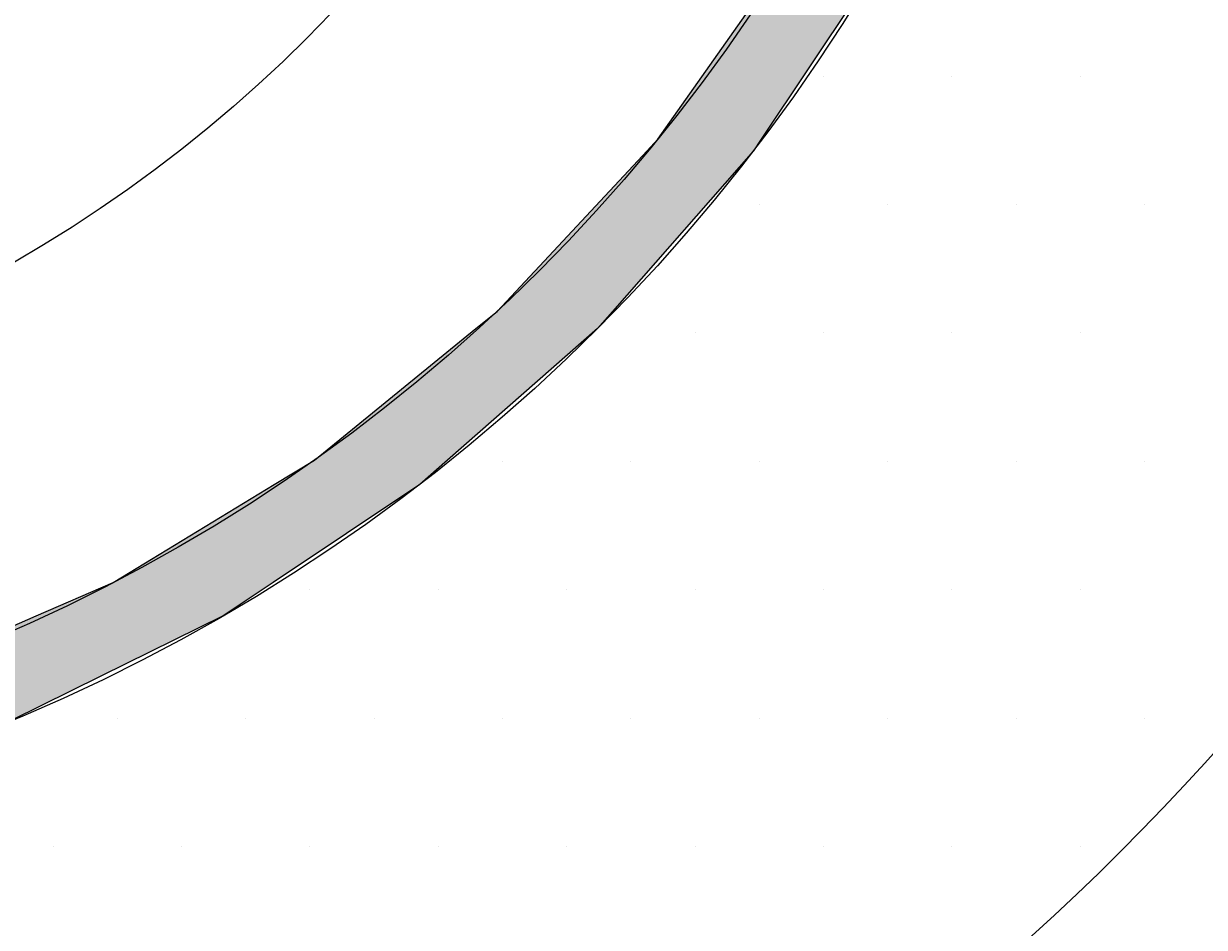
# Model space of a CAD drawing. Extents: x 1143 to 3643, y -8543 to -3311.
# Drawn here: x 2422 to 2451, y -5036 to -5014 of the extents above; entities that cross this region are included whole.
import ezdxf

# ---------------------------------------------------------------- set-up
doc = ezdxf.new("R2010")
doc.units = 0
doc.header["$LTSCALE"] = 2
doc.layers.get('0').update_dxf_attribs({"linetype": 'CONTINUOUS'})
doc.layers.get('DEFPOINTS').update_dxf_attribs({"linetype": 'CONTINUOUS'})
doc.layers.add('実線', color=2, linetype='CONTINUOUS')
doc.styles.add('ゴシック_2', font='txt.shx', dxfattribs={"height": 7, "bigfont": 'bigfont.shx'})
doc.dimstyles.get("Standard").update_dxf_attribs({"dimtxt": 0.18, "dimasz": 0.5, "dimexe": 0.18, "dimexo": 0.0625, "dimgap": 0.09, "dimtad": 1, "dimtih": 1, "dimtoh": 1, "dimzin": 0, "dimcen": 0.09, "dimazin": 3, "dimtfac": 1, "dimtofl": 0, "dimtmove": 0, "dimatfit": 3})

# ---------------------------------------------------------------- blocks, each defined once
blk = doc.blocks.new('*X967')
at = {"color": 0}
for p, q in [((2441.25, -5015.75), (2441.25, -5015.75)), ((2444.375, -5015.75), (2444.375, -5015.75)), ((2447.5, -5015.75), (2447.5, -5015.75)), ((2439.6875, -5018.875), (2439.6875, -5018.875)), ((2442.8125, -5018.875), (2442.8125, -5018.875)), ((2445.9375, -5018.875), (2445.9375, -5018.875)), ((2449.0625, -5018.875), (2449.0625, -5018.875)), ((2438.125, -5022), (2438.125, -5022)), ((2441.25, -5022), (2441.25, -5022)), ((2444.375, -5022), (2444.375, -5022)), ((2447.5, -5022), (2447.5, -5022)), ((2433.4375, -5025.125), (2433.4375, -5025.125)), ((2436.5625, -5025.125), (2436.5625, -5025.125)), ((2439.6875, -5025.125), (2439.6875, -5025.125)), ((2442.8125, -5025.125), (2442.8125, -5025.125)), ((2445.9375, -5025.125), (2445.9375, -5025.125)), ((2449.0625, -5025.125), (2449.0625, -5025.125)), ((2428.75, -5028.25), (2428.75, -5028.25)), ((2431.875, -5028.25), (2431.875, -5028.25)), ((2435, -5028.25), (2435, -5028.25)), ((2438.125, -5028.25), (2438.125, -5028.25)), ((2441.25, -5028.25), (2441.25, -5028.25)), ((2444.375, -5028.25), (2444.375, -5028.25)), ((2447.5, -5028.25), (2447.5, -5028.25)), ((2424.0625, -5031.375), (2424.0625, -5031.375)), ((2427.1875, -5031.375), (2427.1875, -5031.375)), ((2430.3125, -5031.375), (2430.3125, -5031.375)), ((2433.4375, -5031.375), (2433.4375, -5031.375)), ((2436.5625, -5031.375), (2436.5625, -5031.375)), ((2439.6875, -5031.375), (2439.6875, -5031.375)), ((2442.8125, -5031.375), (2442.8125, -5031.375)), ((2445.9375, -5031.375), (2445.9375, -5031.375)), ((2449.0625, -5031.375), (2449.0625, -5031.375)), ((2422.5, -5034.5), (2422.5, -5034.5)), ((2425.625, -5034.5), (2425.625, -5034.5)), ((2428.75, -5034.5), (2428.75, -5034.5)), ((2431.875, -5034.5), (2431.875, -5034.5)), ((2435, -5034.5), (2435, -5034.5)), ((2438.125, -5034.5), (2438.125, -5034.5)), ((2441.25, -5034.5), (2441.25, -5034.5)), ((2444.375, -5034.5), (2444.375, -5034.5)), ((2447.5, -5034.5), (2447.5, -5034.5))]:
    blk.add_line(p, q, dxfattribs=at)
blk = doc.blocks.new('*U968')
at = {"color": 7, "linetype": 'CONTINUOUS'}
for p, q in [((2437.217, -5017.287), (2440.397, -5012.782)), ((2442.742, -5012.782), (2439.731, -5017.287)), ((2436.955, -5017.567), (2437.217, -5017.287)), ((2439.731, -5017.287), (2439.544, -5017.567)), ((2433.304, -5021.477), (2436.955, -5017.567)), ((2439.544, -5017.567), (2436.116, -5021.477)), ((2432.791, -5021.894), (2433.304, -5021.477)), ((2436.116, -5021.477), (2435.75, -5021.894)), ((2428.857, -5025.094), (2432.791, -5021.894)), ((2435.75, -5021.894), (2432.101, -5025.094)), ((2427.879, -5025.689), (2428.857, -5025.094)), ((2432.101, -5025.094), (2431.422, -5025.689)), ((2423.96, -5028.073), (2427.879, -5025.689)), ((2431.422, -5025.689), (2427.855, -5028.073)), ((2422.086, -5028.887), (2423.96, -5028.073)), ((2427.855, -5028.073), (2426.637, -5028.887)), ((2418.702, -5030.357), (2422.086, -5028.887)), ((2426.637, -5028.887), (2423.656, -5030.357)), ((2423.656, -5030.357), (2421.475, -5031.432))]:
    blk.add_line(p, q, dxfattribs=at)
at = {"color": 7, "linetype": 'CONTINUOUS', "extrusion": (0, 0, -1)}
for points in [[(-2440.397, -5012.782), (-2439.731, -5017.287), (-2437.217, -5017.287)], [(-2440.397, -5012.782), (-2442.742, -5012.782), (-2439.731, -5017.287)], [(-2437.217, -5017.287), (-2439.544, -5017.567), (-2436.955, -5017.567)], [(-2437.217, -5017.287), (-2439.731, -5017.287), (-2439.544, -5017.567)], [(-2436.955, -5017.567), (-2436.116, -5021.477), (-2433.304, -5021.477)], [(-2436.955, -5017.567), (-2439.544, -5017.567), (-2436.116, -5021.477)], [(-2433.304, -5021.477), (-2435.75, -5021.894), (-2432.791, -5021.894)], [(-2433.304, -5021.477), (-2436.116, -5021.477), (-2435.75, -5021.894)], [(-2432.791, -5021.894), (-2432.101, -5025.094), (-2428.857, -5025.094)], [(-2432.791, -5021.894), (-2435.75, -5021.894), (-2432.101, -5025.094)], [(-2428.857, -5025.094), (-2431.422, -5025.689), (-2427.879, -5025.689)], [(-2428.857, -5025.094), (-2432.101, -5025.094), (-2431.422, -5025.689)], [(-2427.879, -5025.689), (-2427.855, -5028.073), (-2423.96, -5028.073)], [(-2427.879, -5025.689), (-2431.422, -5025.689), (-2427.855, -5028.073)], [(-2423.96, -5028.073), (-2426.637, -5028.887), (-2422.086, -5028.887)], [(-2423.96, -5028.073), (-2427.855, -5028.073), (-2426.637, -5028.887)], [(-2422.086, -5028.887), (-2423.656, -5030.357), (-2418.702, -5030.357)], [(-2422.086, -5028.887), (-2426.637, -5028.887), (-2423.656, -5030.357)], [(-2418.702, -5030.357), (-2423.656, -5030.357), (-2421.475, -5031.432)]]:
    blk.add_solid(points, dxfattribs=at)
blk = doc.blocks.new('*U843')
at = {"color": 0, "style": 'ゴシック_2'}
blk.add_text('62以下', height=7, dxfattribs=at).set_placement((2389.529, -5093.787))
blk = doc.blocks.new('*D842')
at = {"color": 0}
for p, q in [((2338.647, -5029.782), (2338.647, -5099.782)), ((2470.637, -5029.782), (2470.637, -5099.782)), ((2348.647, -5096.782), (2460.637, -5096.782))]:
    blk.add_line(p, q, dxfattribs=at)
for points in [[(2348.647, -5095.115), (2348.647, -5098.448), (2338.647, -5096.782)], [(2460.637, -5095.115), (2460.637, -5098.448), (2470.637, -5096.782)]]:
    blk.add_solid(points, dxfattribs=at)
at = {"layer": 'DEFPOINTS', "color": 0}
for p in [(2338.647, -5029.782), (2470.637, -5029.782), (2470.637, -5096.782)]:
    blk.add_point(p, dxfattribs=at)
at = {"color": 7}
blk.add_blockref('*U843', (0, 0), dxfattribs=at)
blk = doc.blocks.new('*U847')
at = {"color": 0, "style": 'ゴシック_2'}
for s, p in [('クリアランス', (2492.12, -5062.638)), ('3～10', (2504.907, -5074.782))]:
    blk.add_text(s, height=7, dxfattribs=at).set_placement(p)
blk = doc.blocks.new('*D846')
at = {"color": 0}
for p, q in [((2470.637, -5029.782), (2470.637, -5079.782)), ((2450.585, -5056.782), (2450.585, -5079.782)), ((2440.585, -5076.782), (2430.585, -5076.782)), ((2450.585, -5076.782), (2470.637, -5076.782)), ((2480.637, -5076.782), (2544.79, -5076.782))]:
    blk.add_line(p, q, dxfattribs=at)
for points in [[(2440.585, -5075.115), (2440.585, -5078.448), (2450.585, -5076.782)], [(2480.637, -5075.115), (2480.637, -5078.448), (2470.637, -5076.782)]]:
    blk.add_solid(points, dxfattribs=at)
at = {"layer": 'DEFPOINTS', "color": 0}
for p in [(2470.637, -5029.782), (2450.585, -5056.782), (2470.637, -5076.782)]:
    blk.add_point(p, dxfattribs=at)
at = {"color": 7}
blk.add_blockref('*U847', (0, 0), dxfattribs=at)

msp = doc.modelspace()

# ---------------------------------------------------------------- linework, layer by layer
at = {"color": 7}
msp.add_circle((2404.637, -4990.782), 62, dxfattribs=at)
at = {"layer": '実線', "color": 0}
for radius in [44, 42, 34]:
    msp.add_circle((2404.637, -4990.782), radius, dxfattribs=at)

# ---------------------------------------------------------------- block references
at = {"color": 7, "linetype": 'CONTINUOUS'}
for name in ['*X967', '*U968']:
    msp.add_blockref(name, (0, 0), dxfattribs=at)

# ---------------------------------------------------------------- dimensions: what is measured, and where the dimension line sits
at = {"color": 7}
for base, p1, text, picture, middle in [((2470.637, -5096.782), (2338.647, -5029.782), '62以下', '*D842', (2404.642, -5090.665)), ((2470.637, -5076.782), (2450.585, -5056.782), 'クリアランス\\P3～10', '*D846', (2517.714, -5064.971))]:
    dim = msp.add_linear_dim(base=base, p1=p1, p2=(2470.637, -5029.782), text=text, dimstyle='Standard', dxfattribs=at)
    dim.commit()
    dim.dimension.update_dxf_attribs({"geometry": picture, "text_midpoint": middle})

doc.saveas('drawing.dxf')
